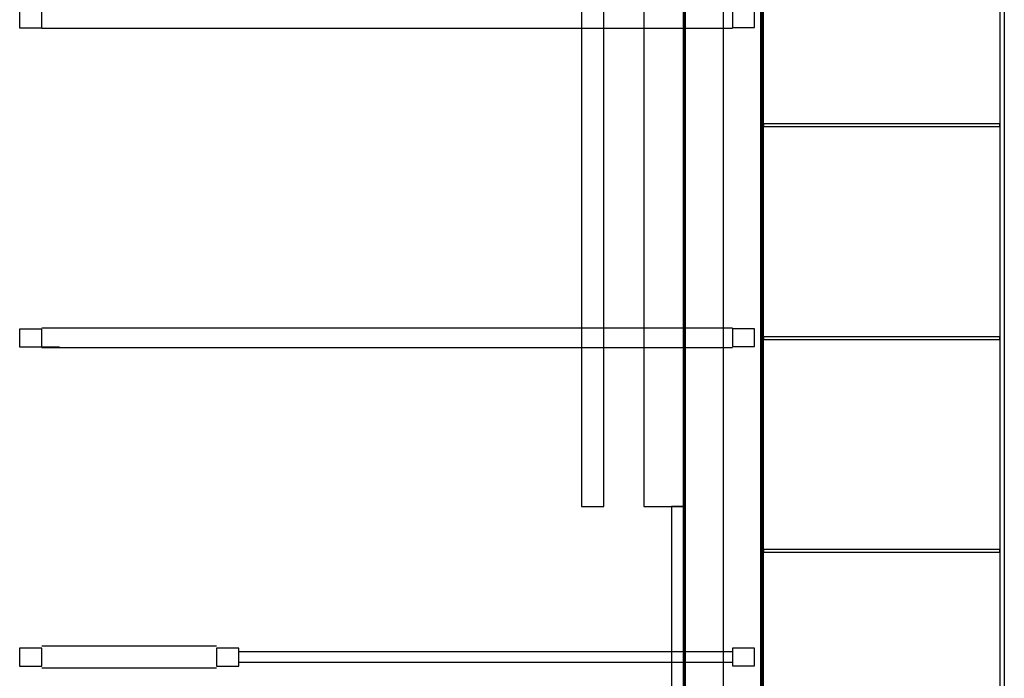
# Model space of a CAD drawing. Extents: x -150 to 91, y -54 to 50.
# Drawn here: x 68 to 91, y -15 to 0 of the extents above; entities that cross this region are included whole.
import ezdxf

# ---------------------------------------------------------------- set-up
doc = ezdxf.new("R2010")
doc.units = 0
doc.header["$MEASUREMENT"] = 0
doc.layers.add('031-OUTLINE', color=7, linetype='Continuous')

# ---------------------------------------------------------------- blocks, each defined once
blk = doc.blocks.new('KOLSOLO')
at = {"layer": '031-OUTLINE', "color": 0, "linetype": 'Continuous'}
for points in [[(26.805, 6.629), (27.205, 6.629), (27.205, 7.129), (26.805, 7.129)], [(34.005, 6.629), (34.405, 6.629), (34.405, 7.129), (34.005, 7.129)], [(41.205, 6.629), (41.605, 6.629), (41.605, 7.129), (41.205, 7.129)]]:
    blk.add_3dface(points, dxfattribs=at)
blk = doc.blocks.new('ANTW-SPORT-OUTLINE')
at = {"layer": '031-OUTLINE', "color": 217, "linetype": 'Continuous'}
blk.add_lwpolyline([(-7.292, -68.807), (-7.292, -69.307)], dxfattribs=at)
at = {"layer": '031-OUTLINE', "color": 8, "linetype": 'Continuous'}
for points in [[(-14.542, -72.854), (-14.542, -68.907)], [(-14.042, -72.854), (-14.042, -68.907)], [(-7.312, -84.488), (-7.312, -68.907)], [(-6.872, -84.488), (-6.872, -68.907)], [(-0.112, -84.488), (-0.112, -68.907)], [(-14.412, -84.488), (-14.412, -73.354)], [(-14.172, -84.488), (-14.172, -73.354)], [(-43.872, -85.133), (-14.092, -85.133), (22.078, -85.133)], [(-43.872, -85.193), (-14.092, -85.193), (22.078, -85.193)]]:
    blk.add_lwpolyline(points, dxfattribs=at)
at = {"layer": '031-OUTLINE', "color": 181, "linetype": 'Continuous'}
for points in [[(-43.872, -85.155), (-14.092, -85.155), (22.078, -85.155)], [(-43.872, -85.17), (-14.092, -85.17), (22.078, -85.17)]]:
    blk.add_lwpolyline(points, dxfattribs=at)
at = {"layer": '031-OUTLINE', "color": 9, "linetype": 'Continuous'}
for points in [[(22.218, -85.895), (22.218, -90.623), (-22.392, -90.623), (-22.392, -85.193)], [(22.118, -85.895), (22.118, -90.523), (-22.292, -90.523), (-22.292, -85.193)]]:
    blk.add_lwpolyline(points, dxfattribs=at)
at = {"layer": '031-OUTLINE', "color": 0, "linetype": 'Continuous'}
for points in [[(-14.492, -68.907), (-14.092, -68.907), (-14.092, -68.407), (-14.492, -68.407)], [(-7.292, -68.907), (-6.892, -68.907), (-6.892, -68.407), (-7.292, -68.407)], [(-0.092, -68.907), (0.308, -68.907), (0.308, -68.407), (-0.092, -68.407)], [(-14.492, -73.354), (-14.092, -73.354), (-14.092, -72.854), (-14.492, -72.854)], [(-10.892, -81.588), (11.108, -81.588), (11.108, -81.088), (-10.892, -81.088)], [(-10.892, -81.588), (11.108, -81.588), (11.108, -81.088), (-10.892, -81.088)], [(-10.892, -83.388), (11.108, -83.388), (11.108, -82.488), (-10.892, -82.488)], [(-16.692, -83.388), (-10.892, -83.388), (-10.892, -83.112), (-16.692, -83.112)], [(-17.092, -84.288), (16.908, -84.288), (16.908, -83.422), (-17.092, -83.422)], [(-16.692, -83.422), (16.908, -83.422), (16.908, -83.388), (-16.692, -83.388)]]:
    blk.add_3dface(points, dxfattribs=at)
at = {"layer": '031-OUTLINE', "color": 9, "linetype": 'Continuous'}
for points in [[(-11.924, -90.523), (-11.864, -90.523), (-11.864, -85.193), (-11.924, -85.193)], [(-7.122, -90.523), (-7.062, -90.523), (-7.062, -85.193), (-7.122, -85.193)], [(-2.322, -90.523), (-2.262, -90.523), (-2.262, -85.193), (-2.322, -85.193)]]:
    blk.add_3dface(points, dxfattribs=at)
at = {"layer": '031-OUTLINE', "linetype": 'Continuous'}
blk.add_blockref('KOLSOLO', (-41.292, -91.617), dxfattribs=at)

msp = doc.modelspace()

# ---------------------------------------------------------------- block references
at = {"linetype": 'Continuous', "rotation": 90}
msp.add_blockref('ANTW-SPORT-OUTLINE', (0, 0), dxfattribs=at)

doc.saveas('drawing.dxf')
